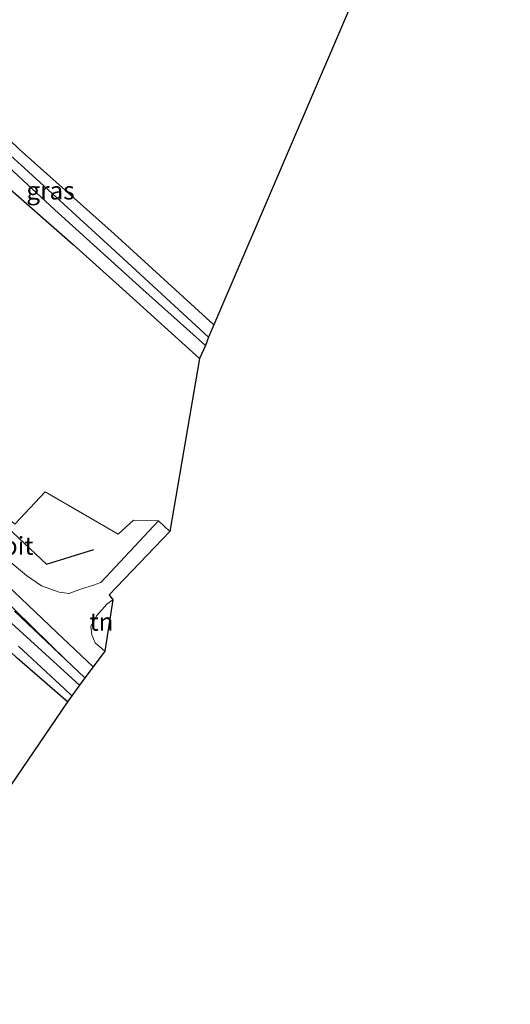
# Model space of a CAD drawing. Units: metres. Extents: x 154783 to 157354, y 568746 to 575000.
# Drawn here: x 155808 to 155876, y 569475 to 569613 of the extents above; entities that cross this region are included whole.
import ezdxf
from ezdxf.enums import TextEntityAlignment as Align

# ---------------------------------------------------------------- set-up
doc = ezdxf.new("R2010")
doc.units = ezdxf.units.M
doc.linetypes.add('IE-TERREINAFSCHEIDING', pattern=[10, 8, -2])
for name, color, linetype in [('B-ME-GR-BOMENRIJ-L-B1', 10, 'Continuous'), ('B-ME-GW-INSTEEKWATERGANG-L-B1', 10, 'Continuous'), ('B-ME-KG-KADASTRAAL-OPNAMEDTMGRENS-L-B1', 10, 'Continuous')]:
    doc.layers.add(name, color=color, linetype=linetype)
for name, color, linetype, lineweight in [('B-ME-IE-GRASLAND-GV-B6', 93, 'Continuous', 18), ('B-ME-IE-GRONDWERKLIJN-GROND_INGERICHT-GV-B6', 253, 'Continuous', 18), ('B-ME-IE-TERREINAFSCHEIDING-RASTERHEKWERK-L-B1', 8, 'IE-TERREINAFSCHEIDING', 18), ('B-ME-OG-WATER-GV-B6', 153, 'Continuous', 18), ('B-ME-VH-VERH_SOORT-BITUMEN-GV-B6', 8, 'IE-TERREINAFSCHEIDING-NATUURLIJK-HOUTWAL', 18)]:
    doc.layers.add(name, color=color, linetype=linetype, lineweight=lineweight)
doc.styles.add('NLCS-ISO', font='NLCS-ISO.TTF')
doc.linetypes.add('IE-TERREINAFSCHEIDING-NATUURLIJK-HOUTWAL', pattern='A,7,-1.5,[67,NLCS.SHX,S=0.75,R=45,X=0,Y=0],-1.5,7,-1.5,[70,NLCS.SHX,S=0.75,R=0,X=0,Y=0],-1.5', length=20)

msp = doc.modelspace()

# ---------------------------------------------------------------- linework, layer by layer
at = {"layer": 'B-ME-GR-BOMENRIJ-L-B1'}
msp.add_line((155814.234, 569522.694, 8.945), (155774.263, 569561.786, 8.945), dxfattribs=at)
msp.add_polyline3d([(155778.591, 569567.085, 8.945), (155811.398, 569536.242, 8.945), (155818.031, 569538.329, 7.919)], dxfattribs=at)
at = {"layer": 'B-ME-GW-INSTEEKWATERGANG-L-B1'}
for points in [[(155834.826, 569569.855, -0.072), (155820.869, 569582.6, -0.204), (155807.571, 569594.491, -0.204), (155801.181, 569600.629, -0.141), (155796.933, 569604.268, -0.141), (155794.089, 569606.658, -0.036), (155791.632, 569608.007, -0.036), (155789.394, 569609.256, -0.027), (155787.829, 569609.792, 0.059), (155786.857, 569609.694, 0.164), (155785.993, 569609.374, 0.224), (155784.899, 569608.475, 0.149), (155782.715, 569603.859, 0.149), (155776.858, 569592.135, 0.149), (155772.263, 569583.3, 0.5), (155770.299, 569579.569, 0.302), (155769.083, 569577.003, 0.356), (155769.205, 569575.938, 0.356), (155769.832, 569574.541, 0.023)], [(155774.073, 569571.15, -0.066), (155774.391, 569571.352, 0.155), (155775.457, 569574.035, 0.038), (155780.827, 569584.52, 0.035), (155785.297, 569594.403, 0.116), (155786.748, 569597.475, 0.116), (155787.989, 569600.166, 0.116), (155789.434, 569602.015, 0.116), (155790.428, 569602.447, 0.116), (155791.322, 569602.477, 0.116), (155793.574, 569600.934, 0.122), (155797.314, 569597.269, 0.248), (155805.904, 569589.185, 0.278), (155815.138, 569581.132, 0.185), (155822.03, 569574.874, 0.11), (155832.846, 569565.131, 0.086)], [(155806.902, 569529.681, -0.06), (155816.784, 569520.33, 0.029)], [(155814.356, 569516.96, -0.363), (155807.282, 569523.048, -0.429)]]:
    msp.add_polyline3d(points, dxfattribs=at)
at = {"layer": 'B-ME-IE-GRASLAND-GV-B6'}
for points in [[(155834.826, 569569.855, -0.072), (155834.079, 569568.104, -1.065), (155821.597, 569579.669, -1.065), (155808.326, 569591.803, -1.065), (155798.725, 569600.418, -1.065), (155795.4, 569603.352, -1.065), (155792.803, 569605.33, -1.065), (155791.049, 569606.414, -1.065), (155789.937, 569607.019, -1.065), (155789.073, 569607.216, -1.065), (155789.394, 569609.256, -0.027), (155791.632, 569608.007, -0.036), (155794.089, 569606.658, -0.036), (155796.933, 569604.268, -0.141), (155801.181, 569600.629, -0.141), (155807.571, 569594.491, -0.204), (155820.869, 569582.6, -0.204), (155834.826, 569569.855, -0.072)], [(155800.955, 569596.686, -1.065), (155812.536, 569585.993, -1.065), (155824.88, 569574.791, -1.065), (155833.677, 569566.962, -1.065)], [(155833.677, 569566.962, -1.065), (155832.846, 569565.131, 0.086), (155822.03, 569574.874, 0.11), (155815.138, 569581.132, 0.185), (155805.904, 569589.185, 0.278)], [(155806.936, 569541.883, 0.503), (155811.213, 569546.405, 0.485), (155821.429, 569540.471, 0.536), (155823.578, 569542.43, 0.44), (155827.068, 569542.336, 0.44), (155818.982, 569533.673, 0.398), (155817.995, 569533.303, 0.398), (155816.156, 569532.737, 0.398), (155814.545, 569532.143, 0.398), (155813.142, 569532.322, 0.398), (155810.666, 569533.208, 0.338), (155808.572, 569534.67, 0.392), (155805.754, 569537.074, 0.179)], [(155803.761, 569535.3, 0.386), (155812.841, 569526.686, 0.47), (155817.917, 569521.857, 0.509), (155816.784, 569520.33, 0.029), (155806.902, 569529.681, -0.06)], [(155816.784, 569520.33, 0.029), (155816.019, 569519.299, -1.095), (155802.224, 569531.823, -1.095)], [(155806.902, 569529.681, -0.06), (155816.784, 569520.33, 0.029)], [(155807.453, 569524.74, -1.095), (155813.925, 569518.784, -1.095), (155814.926, 569517.808, -1.095)], [(155814.926, 569517.808, -1.095), (155814.356, 569516.96, -0.363), (155807.282, 569523.048, -0.429)]]:
    msp.add_polyline3d(points, dxfattribs=at)
at = {"layer": 'B-ME-IE-GRONDWERKLIJN-GROND_INGERICHT-GV-B6'}
for points in [[(155855.541, 569618.186, -0.165), (155834.826, 569569.855, -0.072), (155820.869, 569582.6, -0.204), (155807.571, 569594.491, -0.204), (155801.181, 569600.629, -0.141), (155796.933, 569604.268, -0.141), (155794.089, 569606.658, -0.036), (155791.632, 569608.007, -0.036), (155789.394, 569609.256, -0.027), (155791.054, 569612.982, 0.239)], [(155832.846, 569565.131, 0.086), (155828.69, 569540.838, 0.632), (155827.068, 569542.336, 0.44), (155823.578, 569542.43, 0.44), (155821.429, 569540.471, 0.536), (155811.213, 569546.405, 0.485), (155806.936, 569541.883, 0.503), (155792.382, 569554.987, 0.251), (155776.982, 569569.001, 0.2), (155774.391, 569571.352, 0.155), (155775.457, 569574.035, 0.038), (155780.827, 569584.52, 0.035), (155785.297, 569594.403, 0.116), (155786.748, 569597.475, 0.116), (155787.989, 569600.166, 0.116), (155789.434, 569602.015, 0.116), (155790.428, 569602.447, 0.116), (155791.322, 569602.477, 0.116), (155793.574, 569600.934, 0.122), (155797.314, 569597.269, 0.248), (155805.904, 569589.185, 0.278), (155815.138, 569581.132, 0.185), (155822.03, 569574.874, 0.11), (155832.846, 569565.131, 0.086)], [(155743.739, 569473.435, 0.185), (155738.26, 569480.264, 0.104), (155732.451, 569487.226, 0.044), (155729.95, 569489.787, -0.096), (155732.418, 569494.071, -0.087), (155734.629, 569498.072, -0.096), (155736.422, 569501.49, -0.096), (155737.465, 569502.96, -0.096), (155738.574, 569504.532, -0.096), (155741.073, 569506.754, -0.096), (155745.978, 569510.533, -0.096), (155753.403, 569516.957, -0.096), (155761.391, 569524.141, -0.042), (155767.165, 569529.077, -0.075), (155771.241, 569532.761, -0.138), (155778.161, 569538.773, -0.138), (155781.794, 569542.218, -0.138), (155782.999, 569543.121, -0.138), (155784.296, 569543.304, -0.138), (155784.993, 569542.972, -0.138), (155794.02, 569535.542, -0.339), (155800.08, 569529.845, -0.429), (155807.282, 569523.048, -0.429), (155814.356, 569516.96, -0.363)], [(155820.671, 569531.271, 0.602), (155819.552, 569524.062, 0.446), (155818.22, 569525.226, 0.443), (155817.72, 569526.33, 0.443), (155817.596, 569527.581, 0.443), (155818.45, 569529.077, 0.443), (155819.858, 569530.637, 0.443), (155820.671, 569531.271, 0.602)], [(155814.356, 569516.96, -0.363), (155769.224, 569450.575, -0.363)]]:
    msp.add_polyline3d(points, dxfattribs=at)
at = {"layer": 'B-ME-IE-TERREINAFSCHEIDING-RASTERHEKWERK-L-B1'}
msp.add_polyline3d([(155827.068, 569542.336, 0.44), (155823.578, 569542.43, 0.44), (155821.429, 569540.471, 0.536), (155811.213, 569546.405, 0.485), (155806.936, 569541.883, 0.503), (155792.382, 569554.987, 0.251), (155776.982, 569569.001, 0.2), (155774.391, 569571.352, 0.155), (155772.872, 569572.569, -1.065)], dxfattribs=at)
at = {"layer": 'B-ME-KG-KADASTRAAL-OPNAMEDTMGRENS-L-B1'}
msp.add_polyline3d([(155876.388, 569667.316, 0.764), (155857.569, 569623.174, -0.045), (155857.051, 569621.959, -1.065), (155856.232, 569619.799, -1.065), (155855.541, 569618.186, -0.165), (155834.826, 569569.855, -0.072), (155834.079, 569568.104, -1.065), (155833.677, 569566.962, -1.065), (155832.846, 569565.131, 0.086), (155828.69, 569540.838, 0.632), (155820.183, 569531.934, 0.62), (155820.671, 569531.271, 0.602), (155819.552, 569524.062, 0.446), (155817.917, 569521.857, 0.509), (155816.784, 569520.33, 0.029), (155816.019, 569519.299, -1.095), (155814.926, 569517.808, -1.095), (155814.356, 569516.96, -0.363), (155769.224, 569450.575, -0.363), (155769.533, 569449.048, -0.821), (155769.937, 569447.184, -0.821), (155770.271, 569445.607, -0.162), (155717.926, 569361.455, -0.102)], dxfattribs=at)
at = {"layer": 'B-ME-OG-WATER-GV-B6'}
for points in [[(155798.725, 569600.418, -1.065), (155808.326, 569591.803, -1.065), (155821.597, 569579.669, -1.065), (155834.079, 569568.104, -1.065)], [(155834.079, 569568.104, -1.065), (155833.677, 569566.962, -1.065), (155824.88, 569574.791, -1.065), (155812.536, 569585.993, -1.065), (155800.955, 569596.686, -1.065)], [(155802.224, 569531.823, -1.095), (155816.019, 569519.299, -1.095)], [(155816.019, 569519.299, -1.095), (155814.926, 569517.808, -1.095), (155813.925, 569518.784, -1.095), (155807.453, 569524.74, -1.095)]]:
    msp.add_polyline3d(points, dxfattribs=at)
at = {"layer": 'B-ME-VH-VERH_SOORT-BITUMEN-GV-B6'}
for points in [[(155805.754, 569537.074, 0.179), (155808.572, 569534.67, 0.392), (155810.666, 569533.208, 0.338), (155813.142, 569532.322, 0.398), (155814.545, 569532.143, 0.398), (155816.156, 569532.737, 0.398), (155817.995, 569533.303, 0.398), (155818.982, 569533.673, 0.398), (155827.068, 569542.336, 0.44), (155828.69, 569540.838, 0.632)], [(155828.69, 569540.838, 0.632), (155820.183, 569531.934, 0.62), (155820.671, 569531.271, 0.602), (155819.858, 569530.637, 0.443), (155818.45, 569529.077, 0.443), (155817.596, 569527.581, 0.443), (155817.72, 569526.33, 0.443), (155818.22, 569525.226, 0.443), (155819.552, 569524.062, 0.446), (155817.917, 569521.857, 0.509), (155812.841, 569526.686, 0.47), (155803.761, 569535.3, 0.386)]]:
    msp.add_polyline3d(points, dxfattribs=at)

# ---------------------------------------------------------------- texts
at = {"layer": 'B-ME-IE-GRASLAND-GV-B6', "ltscale": 0.2, "style": 'NLCS-ISO'}
msp.add_text('gras', height=2.5, dxfattribs=at).set_placement((155811.9495, 569588.68), align=Align.MIDDLE_CENTER)
at = {"layer": 'B-ME-IE-GRONDWERKLIJN-GROND_INGERICHT-GV-B6', "ltscale": 0.2, "style": 'NLCS-ISO'}
msp.add_text('tn', height=2.5, dxfattribs=at).set_placement((155819.0922, 569528.1819), align=Align.MIDDLE_CENTER)
at = {"layer": 'B-ME-VH-VERH_SOORT-BITUMEN-GV-B6', "ltscale": 0.2, "style": 'NLCS-ISO'}
msp.add_text('bit', height=2.5, dxfattribs=at).set_placement((155807.4056, 569538.833), align=Align.MIDDLE_CENTER)

doc.saveas('drawing.dxf')
